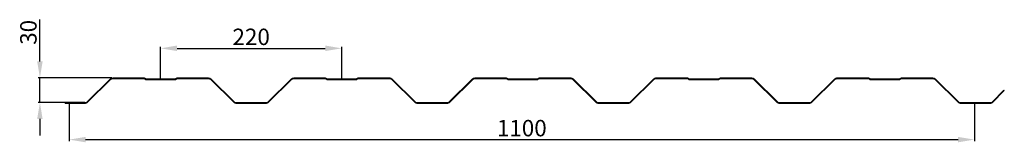
# Model space of a CAD drawing. Units: millimetres. Extents: x 1 to 1197, y 11 to 161.
import ezdxf

# ---------------------------------------------------------------- set-up
doc = ezdxf.new("R2010")
doc.units = ezdxf.units.MM
doc.layers.add('DELFT', color=7, linetype='Continuous')
doc.layers.add('Maatvoering', color=252, linetype='Continuous')
doc.styles.get("Standard").update_dxf_attribs({"font": 'arial.ttf'})
doc.dimstyles.new('ISO-25', dxfattribs={"dimtxt": 4, "dimasz": 4, "dimexe": 2, "dimexo": 1, "dimgap": 1.2, "dimtad": 1, "dimtxsty": 'Standard', "dimcen": 2.5, "dimadec": 0, "dimazin": 0, "dimtfac": 1, "dimtmove": 0, "dimatfit": 3, "dimfxl": 1, "dimarcsym": 0})

# ---------------------------------------------------------------- blocks, each defined once
blk = doc.blocks.new('*D16')
at = {"layer": 'Defpoints', "color": 0, "transparency": 16777216}
for p in [(392.4, 125.9), (172.4, 87.8), (392.4, 87.8)]:
    blk.add_point(p, dxfattribs=at)
at = {"layer": 'Maatvoering', "color": 0, "lineweight": -2, "transparency": 16777216}
for p, q in [((172.4, 88.8), (172.4, 127.9)), ((192.4, 125.9), (372.4, 125.9)), ((392.4, 88.8), (392.4, 127.9))]:
    blk.add_line(p, q, dxfattribs=at)
at = {"layer": 'Maatvoering', "color": 0, "transparency": 16777216}
for points in [[(192.4, 129.3), (192.4, 122.6), (172.4, 125.9)], [(372.4, 129.3), (372.4, 122.6), (392.4, 125.9)]]:
    blk.add_solid(points, dxfattribs=at)
at = {"layer": 'Maatvoering', "color": 0, "transparency": 16777216, "insert": (282.4, 137.3), "char_height": 20, "attachment_point": 5}
blk.add_mtext('220', dxfattribs=at)
blk = doc.blocks.new('*D17')
at = {"layer": 'Defpoints', "color": 0, "transparency": 16777216}
for p in [(61.2, 59.1), (1161.2, 59.1), (1161.2, 14.7)]:
    blk.add_point(p, dxfattribs=at)
at = {"layer": 'Maatvoering', "color": 0, "lineweight": -2, "transparency": 16777216}
for p, q in [((61.2, 58.1), (61.2, 12.7)), ((1161.2, 58.1), (1161.2, 12.7)), ((81.2, 14.7), (1141.2, 14.7))]:
    blk.add_line(p, q, dxfattribs=at)
at = {"layer": 'Maatvoering', "color": 0, "transparency": 16777216}
for points in [[(81.2, 18), (81.2, 11.4), (61.2, 14.7)], [(1141.2, 18), (1141.2, 11.4), (1161.2, 14.7)]]:
    blk.add_solid(points, dxfattribs=at)
at = {"layer": 'Maatvoering', "color": 0, "transparency": 16777216, "insert": (611.2, 26.1), "char_height": 20, "attachment_point": 5}
blk.add_mtext('1100', dxfattribs=at)
blk = doc.blocks.new('*D18')
at = {"layer": 'Defpoints', "color": 0, "transparency": 16777216}
for p in [(25.7, 89.9), (114.2, 89.9), (81.2, 59.9)]:
    blk.add_point(p, dxfattribs=at)
at = {"layer": 'Maatvoering', "color": 0, "lineweight": -2, "transparency": 16777216}
for p, q in [((25.7, 109.9), (25.7, 160.9)), ((113.2, 89.9), (23.7, 89.9)), ((25.7, 59.9), (25.7, 89.9)), ((80.2, 59.9), (23.7, 59.9)), ((25.7, 39.9), (25.7, 19.9))]:
    blk.add_line(p, q, dxfattribs=at)
at = {"layer": 'Maatvoering', "color": 0, "transparency": 16777216}
for points in [[(22.4, 109.9), (29, 109.9), (25.7, 89.9)], [(22.4, 39.9), (29, 39.9), (25.7, 59.9)]]:
    blk.add_solid(points, dxfattribs=at)
at = {"layer": 'Maatvoering', "color": 0, "transparency": 16777216, "insert": (14.3, 145.4), "char_height": 20, "attachment_point": 5, "rotation": 90}
blk.add_mtext('30', dxfattribs=at)

msp = doc.modelspace()

# ---------------------------------------------------------------- linework, layer by layer
at = {"layer": 'DELFT', "color": 7}
for points in [[(56.208, 59.89), (81.208, 59.89, 0.19676543), (82.681, 60.492), (111.43, 88.77, -0.19676543), (114.165, 89.89), (152.413, 89.89, -0.19891237), (153.788, 89.32), (153.945, 89.163, 0.19891237), (155.32, 88.593), (189.553, 88.593, 0.19891237), (190.928, 89.163), (191.085, 89.32, -0.19891237), (192.46, 89.89), (230.708, 89.89, -0.19676543), (233.443, 88.77), (262.192, 60.492, 0.19676543), (263.665, 59.89), (301.208, 59.89, 0.19676543), (302.681, 60.492), (331.43, 88.77, -0.19676543), (334.165, 89.89), (372.413, 89.89, -0.19891237), (373.788, 89.32), (373.945, 89.163, 0.19891237), (375.32, 88.593), (409.553, 88.593, 0.19891237), (410.928, 89.163), (411.085, 89.32, -0.19891237), (412.46, 89.89), (450.708, 89.89, -0.19676543), (453.443, 88.77), (482.192, 60.492, 0.19676543), (483.665, 59.89), (521.208, 59.89, 0.19676543), (522.681, 60.492), (551.43, 88.77, -0.19676543), (554.165, 89.89), (592.413, 89.89, -0.19891237), (593.788, 89.32), (593.945, 89.163, 0.19891237), (595.32, 88.593), (629.553, 88.593, 0.19891237), (630.928, 89.163), (631.085, 89.32, -0.19891237), (632.46, 89.89), (670.708, 89.89, -0.19676543), (673.443, 88.77), (702.192, 60.492, 0.19676543), (703.665, 59.89), (741.208, 59.89, 0.19676543), (742.681, 60.492), (771.43, 88.77, -0.19676543), (774.165, 89.89), (812.413, 89.89, -0.19891237), (813.788, 89.32), (813.945, 89.163, 0.19891237), (815.32, 88.593), (849.553, 88.593, 0.19891237), (850.928, 89.163), (851.085, 89.32, -0.19891237), (852.46, 89.89), (890.708, 89.89, -0.19676543), (893.443, 88.77), (922.192, 60.492, 0.19676543), (923.665, 59.89), (961.208, 59.89, 0.19676543), (962.681, 60.492), (991.43, 88.77, -0.19676543), (994.165, 89.89), (1032.413, 89.89, -0.19891237), (1033.788, 89.32), (1033.945, 89.163, 0.19891237), (1035.32, 88.593), (1069.553, 88.593, 0.19891237), (1070.928, 89.163), (1071.085, 89.32, -0.19891237), (1072.46, 89.89), (1110.708, 89.89, -0.19676543), (1113.443, 88.77), (1142.192, 60.492, 0.19676543), (1143.665, 59.89), (1181.181, 59.89, 0.20086686), (1182.677, 60.516), (1196.888, 74.942)], [(56.208, 59.09), (81.208, 59.09, 0.19676543), (83.242, 59.922), (111.991, 88.2, -0.19676543), (114.165, 89.09), (152.413, 89.09, -0.19891237), (153.222, 88.754), (153.379, 88.597, 0.19891237), (155.32, 87.793), (189.553, 87.793, 0.19891237), (191.494, 88.597), (191.651, 88.754, -0.19891237), (192.46, 89.09), (230.708, 89.09, -0.19676543), (232.882, 88.2), (261.631, 59.922, 0.19676543), (263.665, 59.09), (301.208, 59.09, 0.19676543), (303.242, 59.922), (331.991, 88.2, -0.19676543), (334.165, 89.09), (372.413, 89.09, -0.19891237), (373.222, 88.754), (373.379, 88.597, 0.19891237), (375.32, 87.793), (409.553, 87.793, 0.19891237), (411.494, 88.597), (411.651, 88.754, -0.19891237), (412.46, 89.09), (450.708, 89.09, -0.19676543), (452.882, 88.2), (481.631, 59.922, 0.19676543), (483.665, 59.09), (521.208, 59.09, 0.19676543), (523.242, 59.922), (551.991, 88.2, -0.19676543), (554.165, 89.09), (592.413, 89.09, -0.19891237), (593.222, 88.754), (593.379, 88.597, 0.19891237), (595.32, 87.793), (629.553, 87.793, 0.19891237), (631.494, 88.597), (631.651, 88.754, -0.19891237), (632.46, 89.09), (670.708, 89.09, -0.19676543), (672.882, 88.2), (701.631, 59.922, 0.19676543), (703.665, 59.09), (741.208, 59.09, 0.19676543), (743.242, 59.922), (771.991, 88.2, -0.19676543), (774.165, 89.09), (812.413, 89.09, -0.19891237), (813.222, 88.754), (813.379, 88.597, 0.19891237), (815.32, 87.793), (849.553, 87.793, 0.19891237), (851.494, 88.597), (851.651, 88.754, -0.19891237), (852.46, 89.09), (890.708, 89.09, -0.19676543), (892.882, 88.2), (921.631, 59.922, 0.19676543), (923.665, 59.09), (961.208, 59.09, 0.19676543), (963.242, 59.922), (991.991, 88.2, -0.19676543), (994.165, 89.09), (1032.413, 89.09, -0.19891237), (1033.222, 88.754), (1033.379, 88.597, 0.19891237), (1035.32, 87.793), (1069.553, 87.793, 0.19891237), (1071.494, 88.597), (1071.651, 88.754, -0.19891237), (1072.46, 89.09), (1110.708, 89.09, -0.19676543), (1112.882, 88.2), (1141.631, 59.922, 0.19676543), (1143.665, 59.09), (1181.181, 59.09, 0.20086686), (1183.247, 59.954), (1197.458, 74.381)]]:
    msp.add_lwpolyline(points, format="xyb", dxfattribs=at)
at = {"layer": 'DELFT'}
for points in [[(1197.458, 74.381), (1196.888, 74.942)], [(56.208, 59.09), (56.208, 59.89)]]:
    msp.add_lwpolyline(points, dxfattribs=at)

# ---------------------------------------------------------------- dimensions: what is measured, and where the dimension line sits
at = {"layer": 'Maatvoering'}
dim = msp.add_linear_dim(base=(25.685, 89.89), p1=(81.208, 59.89), p2=(114.165, 89.89), angle=90, dimstyle='ISO-25', override={"dimtxt": 20, "dimasz": 20}, dxfattribs=at)
dim.commit()
dim.dimension.update_dxf_attribs({"geometry": '*D18', "text_midpoint": (14.267, 145.373)})
for base, p1, p2, picture, middle in [((392.437, 125.933), (172.437, 87.793), (392.437, 87.793), '*D16', (282.437, 137.344)), ((1161.208, 14.688), (61.208, 59.09), (1161.208, 59.09), '*D17', (611.208, 26.099))]:
    dim = msp.add_linear_dim(base=base, p1=p1, p2=p2, dimstyle='ISO-25', override={"dimtxt": 20, "dimasz": 20}, dxfattribs=at)
    dim.commit()
    dim.dimension.update_dxf_attribs({"geometry": picture, "text_midpoint": middle})

doc.saveas('drawing.dxf')
